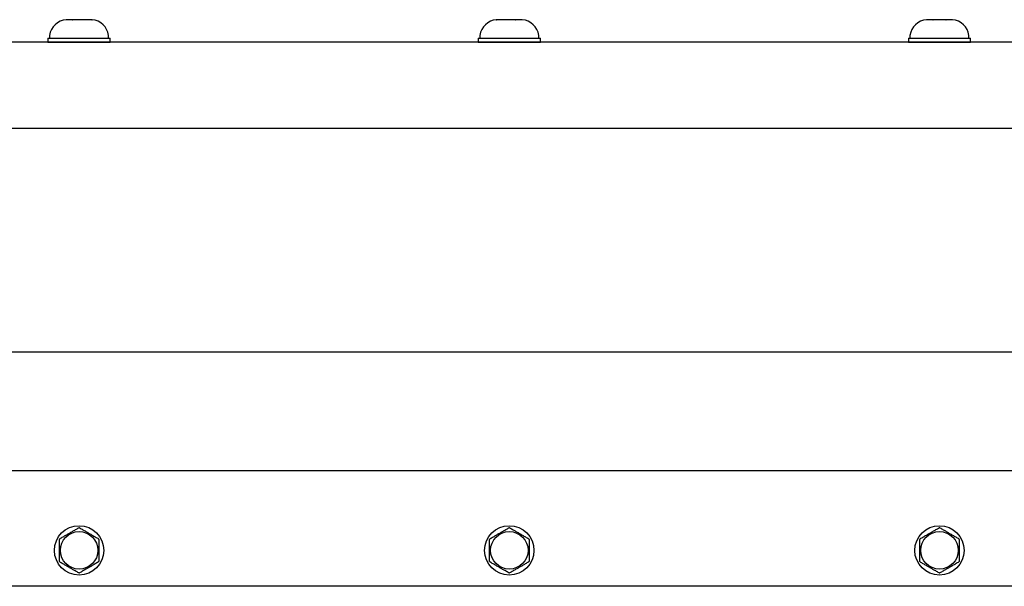
# Model space of a CAD drawing. Extents: x -66.4 to -10.6, y -40 to -19.7.
# Drawn here: x -38.9 to -32, y -34.8 to -30.9 of the extents above; entities that cross this region are included whole.
import ezdxf

# ---------------------------------------------------------------- set-up
doc = ezdxf.new("R2010")
doc.units = 0
doc.header["$MEASUREMENT"] = 0
doc.layers.get('0').update_dxf_attribs({"linetype": 'CONTINUOUS'})

msp = doc.modelspace()

# ---------------------------------------------------------------- linework, layer by layer
at = {"ltscale": 0.2}
for p, q in [((-38.5284, -30.864), (-38.5279, -30.8639)), ((-38.4837, -30.8639), (-38.5279, -30.8639)), ((-38.4837, -30.8639), (-38.4832, -30.864)), ((-38.4832, -30.864), (-38.4821, -30.8639)), ((-38.3937, -30.8639), (-38.4821, -30.8639)), ((-38.3937, -30.8639), (-38.3927, -30.864)), ((-38.3927, -30.864), (-38.3922, -30.8639)), ((-38.348, -30.8639), (-38.3922, -30.8639)), ((-38.348, -30.8639), (-38.3475, -30.864)), ((-38.3475, -30.864), (-38.348, -30.8639)), ((-35.5284, -30.864), (-35.5279, -30.8639)), ((-35.4837, -30.8639), (-35.5279, -30.8639)), ((-35.4837, -30.8639), (-35.4832, -30.864)), ((-35.4832, -30.864), (-35.4821, -30.8639)), ((-35.3937, -30.8639), (-35.4821, -30.8639)), ((-35.3937, -30.8639), (-35.3927, -30.864)), ((-35.3927, -30.864), (-35.3922, -30.8639)), ((-35.348, -30.8639), (-35.3922, -30.8639)), ((-35.3475, -30.864), (-35.348, -30.8639)), ((-35.348, -30.8639), (-35.3475, -30.864)), ((-32.5284, -30.864), (-32.5279, -30.8639)), ((-32.4837, -30.8639), (-32.5279, -30.8639)), ((-32.4837, -30.8639), (-32.4832, -30.864)), ((-32.4832, -30.864), (-32.4821, -30.8639)), ((-32.3937, -30.8639), (-32.4821, -30.8639)), ((-32.3937, -30.8639), (-32.3927, -30.864)), ((-32.3927, -30.864), (-32.3922, -30.8639)), ((-32.348, -30.8639), (-32.3922, -30.8639)), ((-32.348, -30.8639), (-32.3475, -30.864)), ((-32.3475, -30.864), (-32.348, -30.8639)), ((-18.9379, -31.0203), (-60.9379, -31.0203)), ((-38.6549, -30.9927), (-38.6549, -31.0203)), ((-38.6549, -30.9927), (-38.2209, -30.9927)), ((-38.6549, -31.0203), (-38.2209, -31.0203)), ((-38.2214, -31.0203), (-38.6544, -31.0203)), ((-38.6436, -30.9731), (-38.6436, -30.9927)), ((-38.6436, -30.9927), (-38.4379, -30.9927)), ((-38.6105, -30.9927), (-38.2653, -30.9927)), ((-38.4379, -30.9927), (-38.2323, -30.9927)), ((-38.2323, -30.9927), (-38.2323, -30.9731)), ((-38.2209, -31.0203), (-38.2209, -30.9927)), ((-35.6549, -30.9927), (-35.2209, -30.9927)), ((-35.6549, -30.9927), (-35.6549, -31.0203)), ((-35.6549, -31.0203), (-35.2209, -31.0203)), ((-35.2214, -31.0203), (-35.6544, -31.0203)), ((-35.6436, -30.9731), (-35.6436, -30.9927)), ((-35.6436, -30.9927), (-35.4379, -30.9927)), ((-35.6105, -30.9927), (-35.2653, -30.9927)), ((-35.4379, -30.9927), (-35.2323, -30.9927)), ((-35.2323, -30.9927), (-35.2323, -30.9731)), ((-35.2209, -31.0203), (-35.2209, -30.9927)), ((-32.6549, -30.9927), (-32.6549, -31.0203)), ((-32.6549, -30.9927), (-32.2209, -30.9927)), ((-32.6549, -31.0203), (-32.2209, -31.0203)), ((-32.2214, -31.0203), (-32.6544, -31.0203)), ((-32.6436, -30.9731), (-32.6436, -30.9927)), ((-32.6436, -30.9927), (-32.4379, -30.9927)), ((-32.6105, -30.9927), (-32.2653, -30.9927)), ((-32.4379, -30.9927), (-32.2323, -30.9927)), ((-32.2323, -30.9927), (-32.2323, -30.9731)), ((-32.2209, -31.0203), (-32.2209, -30.9927)), ((-18.9379, -31.6221), (-60.9379, -31.6221)), ((-18.9379, -33.1813), (-60.9379, -33.1813)), ((-18.9379, -34.0099), (-60.9379, -34.0099)), ((-18.9379, -34.8147), (-60.9379, -34.8147))]:
    msp.add_line(p, q, dxfattribs=at)
for p, q in [((-38.549, -34.4692), (-38.5441, -34.4664)), ((-38.5441, -34.4664), (-38.5392, -34.4636)), ((-38.5392, -34.4636), (-38.5343, -34.4608)), ((-38.5343, -34.4608), (-38.5294, -34.458)), ((-38.5294, -34.458), (-38.5245, -34.4551)), ((-38.5245, -34.4551), (-38.5244, -34.4551)), ((-38.5244, -34.4551), (-38.5195, -34.4522)), ((-38.5195, -34.4522), (-38.5146, -34.4494)), ((-38.5146, -34.4494), (-38.5097, -34.4466)), ((-38.5097, -34.4466), (-38.5048, -34.4438)), ((-38.5048, -34.4438), (-38.4999, -34.4409)), ((-38.4999, -34.4409), (-38.4947, -34.4379)), ((-38.4947, -34.4379), (-38.4894, -34.4349)), ((-38.4894, -34.4349), (-38.4841, -34.4318)), ((-38.4841, -34.4318), (-38.4789, -34.4288)), ((-38.4789, -34.4288), (-38.4737, -34.4258)), ((-38.4737, -34.4258), (-38.4681, -34.4225)), ((-38.4681, -34.4225), (-38.4625, -34.4193)), ((-38.4625, -34.4193), (-38.457, -34.4161)), ((-38.457, -34.4161), (-38.4514, -34.4129)), ((-38.4514, -34.4129), (-38.4459, -34.4097)), ((-38.4459, -34.4097), (-38.4404, -34.4066)), ((-38.4354, -34.4066), (-38.4294, -34.41)), ((-38.4294, -34.41), (-38.4234, -34.4135)), ((-38.4234, -34.4135), (-38.4174, -34.417)), ((-38.4174, -34.417), (-38.4113, -34.4205)), ((-38.4113, -34.4205), (-38.4064, -34.4233)), ((-38.4064, -34.4233), (-38.4016, -34.4261)), ((-38.4016, -34.4261), (-38.3967, -34.4289)), ((-38.3967, -34.4289), (-38.3918, -34.4318)), ((-38.3918, -34.4318), (-38.3869, -34.4346)), ((-38.3869, -34.4346), (-38.3867, -34.4347)), ((-38.3867, -34.4347), (-38.3819, -34.4375)), ((-38.3819, -34.4375), (-38.377, -34.4403)), ((-38.377, -34.4403), (-38.3721, -34.4432)), ((-38.3721, -34.4432), (-38.3672, -34.446)), ((-38.3672, -34.446), (-38.3623, -34.4488)), ((-38.3623, -34.4488), (-38.357, -34.4518)), ((-38.357, -34.4518), (-38.3517, -34.4549)), ((-38.3517, -34.4549), (-38.3465, -34.4579)), ((-38.3465, -34.4579), (-38.3412, -34.4609)), ((-38.3412, -34.4609), (-38.336, -34.464)), ((-38.336, -34.464), (-38.3304, -34.4672)), ((-38.3304, -34.4672), (-38.3249, -34.4704)), ((-35.549, -34.4692), (-35.5441, -34.4664)), ((-35.5441, -34.4664), (-35.5392, -34.4636)), ((-35.5392, -34.4636), (-35.5343, -34.4608)), ((-35.5343, -34.4608), (-35.5294, -34.458)), ((-35.5294, -34.458), (-35.5245, -34.4551)), ((-35.5245, -34.4551), (-35.5244, -34.4551)), ((-35.5244, -34.4551), (-35.5195, -34.4522)), ((-35.5195, -34.4522), (-35.5146, -34.4494)), ((-35.5146, -34.4494), (-35.5097, -34.4466)), ((-35.5097, -34.4466), (-35.5048, -34.4438)), ((-35.5048, -34.4438), (-35.4999, -34.4409)), ((-35.4999, -34.4409), (-35.4947, -34.4379)), ((-35.4947, -34.4379), (-35.4894, -34.4349)), ((-35.4894, -34.4349), (-35.4841, -34.4318)), ((-35.4841, -34.4318), (-35.4789, -34.4288)), ((-35.4789, -34.4288), (-35.4737, -34.4258)), ((-35.4737, -34.4258), (-35.4681, -34.4225)), ((-35.4681, -34.4225), (-35.4625, -34.4193)), ((-35.4625, -34.4193), (-35.457, -34.4161)), ((-35.457, -34.4161), (-35.4514, -34.4129)), ((-35.4514, -34.4129), (-35.4459, -34.4097)), ((-35.4459, -34.4097), (-35.4404, -34.4066)), ((-35.4354, -34.4066), (-35.4294, -34.41)), ((-35.4294, -34.41), (-35.4234, -34.4135)), ((-35.4234, -34.4135), (-35.4174, -34.417)), ((-35.4174, -34.417), (-35.4113, -34.4205)), ((-35.4113, -34.4205), (-35.4064, -34.4233)), ((-35.4064, -34.4233), (-35.4016, -34.4261)), ((-35.4016, -34.4261), (-35.3967, -34.4289)), ((-35.3967, -34.4289), (-35.3918, -34.4318)), ((-35.3918, -34.4318), (-35.3869, -34.4346)), ((-35.3869, -34.4346), (-35.3867, -34.4347)), ((-35.3867, -34.4347), (-35.3819, -34.4375)), ((-35.3819, -34.4375), (-35.377, -34.4403)), ((-35.377, -34.4403), (-35.3721, -34.4432)), ((-35.3721, -34.4432), (-35.3672, -34.446)), ((-35.3672, -34.446), (-35.3623, -34.4488)), ((-35.3623, -34.4488), (-35.357, -34.4518)), ((-35.357, -34.4518), (-35.3517, -34.4549)), ((-35.3517, -34.4549), (-35.3465, -34.4579)), ((-35.3465, -34.4579), (-35.3412, -34.4609)), ((-35.3412, -34.4609), (-35.336, -34.464)), ((-35.336, -34.464), (-35.3304, -34.4672)), ((-35.3304, -34.4672), (-35.3249, -34.4704)), ((-32.549, -34.4692), (-32.5441, -34.4664)), ((-32.5441, -34.4664), (-32.5392, -34.4636)), ((-32.5392, -34.4636), (-32.5343, -34.4608)), ((-32.5343, -34.4608), (-32.5294, -34.458)), ((-32.5294, -34.458), (-32.5245, -34.4551)), ((-32.5245, -34.4551), (-32.5244, -34.4551)), ((-32.5244, -34.4551), (-32.5195, -34.4522)), ((-32.5195, -34.4522), (-32.5146, -34.4494)), ((-32.5146, -34.4494), (-32.5097, -34.4466)), ((-32.5097, -34.4466), (-32.5048, -34.4438)), ((-32.5048, -34.4438), (-32.4999, -34.4409)), ((-32.4999, -34.4409), (-32.4947, -34.4379)), ((-32.4947, -34.4379), (-32.4894, -34.4349)), ((-32.4894, -34.4349), (-32.4841, -34.4318)), ((-32.4841, -34.4318), (-32.4789, -34.4288)), ((-32.4789, -34.4288), (-32.4737, -34.4258)), ((-32.4737, -34.4258), (-32.4681, -34.4225)), ((-32.4681, -34.4225), (-32.4625, -34.4193)), ((-32.4625, -34.4193), (-32.457, -34.4161)), ((-32.457, -34.4161), (-32.4514, -34.4129)), ((-32.4514, -34.4129), (-32.4459, -34.4097)), ((-32.4459, -34.4097), (-32.4404, -34.4066)), ((-32.4354, -34.4066), (-32.4294, -34.41)), ((-32.4294, -34.41), (-32.4234, -34.4135)), ((-32.4234, -34.4135), (-32.4174, -34.417)), ((-32.4174, -34.417), (-32.4113, -34.4205)), ((-32.4113, -34.4205), (-32.4064, -34.4233)), ((-32.4064, -34.4233), (-32.4016, -34.4261)), ((-32.4016, -34.4261), (-32.3967, -34.4289)), ((-32.3967, -34.4289), (-32.3918, -34.4318)), ((-32.3918, -34.4318), (-32.3869, -34.4346)), ((-32.3869, -34.4346), (-32.3867, -34.4347)), ((-32.3867, -34.4347), (-32.3819, -34.4375)), ((-32.3819, -34.4375), (-32.377, -34.4403)), ((-32.377, -34.4403), (-32.3721, -34.4432)), ((-32.3721, -34.4432), (-32.3672, -34.446)), ((-32.3672, -34.446), (-32.3623, -34.4488)), ((-32.3623, -34.4488), (-32.357, -34.4518)), ((-32.357, -34.4518), (-32.3517, -34.4549)), ((-32.3517, -34.4549), (-32.3465, -34.4579)), ((-32.3465, -34.4579), (-32.3412, -34.4609)), ((-32.3412, -34.4609), (-32.336, -34.464)), ((-32.336, -34.464), (-32.3304, -34.4672)), ((-32.3304, -34.4672), (-32.3249, -34.4704)), ((-38.5756, -34.6407), (-38.5756, -34.4875)), ((-38.5731, -34.4832), (-38.5671, -34.4797)), ((-38.5671, -34.4797), (-38.5611, -34.4762)), ((-38.5611, -34.4762), (-38.555, -34.4727)), ((-38.555, -34.4727), (-38.549, -34.4692)), ((-38.3249, -34.4704), (-38.3193, -34.4736)), ((-38.3193, -34.4736), (-38.3138, -34.4768)), ((-38.3138, -34.4768), (-38.3082, -34.48)), ((-38.3082, -34.48), (-38.3027, -34.4832)), ((-38.3003, -34.4875), (-38.3003, -34.6407)), ((-35.5756, -34.6407), (-35.5756, -34.4875)), ((-35.5731, -34.4832), (-35.5671, -34.4797)), ((-35.5671, -34.4797), (-35.5611, -34.4762)), ((-35.5611, -34.4762), (-35.555, -34.4727)), ((-35.555, -34.4727), (-35.549, -34.4692)), ((-35.3249, -34.4704), (-35.3193, -34.4736)), ((-35.3193, -34.4736), (-35.3138, -34.4768)), ((-35.3138, -34.4768), (-35.3082, -34.48)), ((-35.3082, -34.48), (-35.3027, -34.4832)), ((-35.3003, -34.4875), (-35.3003, -34.6407)), ((-32.5756, -34.6407), (-32.5756, -34.4875)), ((-32.5731, -34.4832), (-32.5671, -34.4797)), ((-32.5671, -34.4797), (-32.5611, -34.4762)), ((-32.5611, -34.4762), (-32.555, -34.4727)), ((-32.555, -34.4727), (-32.549, -34.4692)), ((-32.3249, -34.4704), (-32.3193, -34.4736)), ((-32.3193, -34.4736), (-32.3138, -34.4768)), ((-32.3138, -34.4768), (-32.3082, -34.48)), ((-32.3082, -34.48), (-32.3027, -34.4832)), ((-32.3003, -34.4875), (-32.3003, -34.6407)), ((-38.5676, -34.6482), (-38.5731, -34.645)), ((-38.5621, -34.6514), (-38.5676, -34.6482)), ((-38.5565, -34.6546), (-38.5621, -34.6514)), ((-38.551, -34.6578), (-38.5565, -34.6546)), ((-38.5454, -34.661), (-38.551, -34.6578)), ((-38.5398, -34.6642), (-38.5454, -34.661)), ((-38.5346, -34.6672), (-38.5398, -34.6642)), ((-38.5293, -34.6703), (-38.5346, -34.6672)), ((-38.5241, -34.6733), (-38.5293, -34.6703)), ((-38.5188, -34.6763), (-38.5241, -34.6733)), ((-38.3514, -34.6731), (-38.3563, -34.6759)), ((-38.3513, -34.673), (-38.3514, -34.6731)), ((-38.3464, -34.6702), (-38.3513, -34.673)), ((-38.3415, -34.6674), (-38.3464, -34.6702)), ((-38.3366, -34.6646), (-38.3415, -34.6674)), ((-38.3317, -34.6617), (-38.3366, -34.6646)), ((-38.3269, -34.6589), (-38.3317, -34.6617)), ((-38.3208, -34.6554), (-38.3269, -34.6589)), ((-38.3148, -34.6519), (-38.3208, -34.6554)), ((-38.3087, -34.6485), (-38.3148, -34.6519)), ((-38.3027, -34.645), (-38.3087, -34.6485)), ((-35.5676, -34.6482), (-35.5731, -34.645)), ((-35.5621, -34.6514), (-35.5676, -34.6482)), ((-35.5565, -34.6546), (-35.5621, -34.6514)), ((-35.551, -34.6578), (-35.5565, -34.6546)), ((-35.5454, -34.661), (-35.551, -34.6578)), ((-35.5398, -34.6642), (-35.5454, -34.661)), ((-35.5346, -34.6672), (-35.5398, -34.6642)), ((-35.5293, -34.6703), (-35.5346, -34.6672)), ((-35.5241, -34.6733), (-35.5293, -34.6703)), ((-35.5188, -34.6763), (-35.5241, -34.6733)), ((-35.3514, -34.6731), (-35.3563, -34.6759)), ((-35.3513, -34.673), (-35.3514, -34.6731)), ((-35.3464, -34.6702), (-35.3513, -34.673)), ((-35.3415, -34.6674), (-35.3464, -34.6702)), ((-35.3366, -34.6646), (-35.3415, -34.6674)), ((-35.3317, -34.6617), (-35.3366, -34.6646)), ((-35.3269, -34.6589), (-35.3317, -34.6617)), ((-35.3208, -34.6554), (-35.3269, -34.6589)), ((-35.3148, -34.6519), (-35.3208, -34.6554)), ((-35.3087, -34.6485), (-35.3148, -34.6519)), ((-35.3027, -34.645), (-35.3087, -34.6485)), ((-32.5676, -34.6482), (-32.5731, -34.645)), ((-32.5621, -34.6514), (-32.5676, -34.6482)), ((-32.5565, -34.6546), (-32.5621, -34.6514)), ((-32.551, -34.6578), (-32.5565, -34.6546)), ((-32.5454, -34.661), (-32.551, -34.6578)), ((-32.5398, -34.6642), (-32.5454, -34.661)), ((-32.5346, -34.6672), (-32.5398, -34.6642)), ((-32.5293, -34.6703), (-32.5346, -34.6672)), ((-32.5241, -34.6733), (-32.5293, -34.6703)), ((-32.5188, -34.6763), (-32.5241, -34.6733)), ((-32.3514, -34.6731), (-32.3563, -34.6759)), ((-32.3513, -34.673), (-32.3514, -34.6731)), ((-32.3464, -34.6702), (-32.3513, -34.673)), ((-32.3415, -34.6674), (-32.3464, -34.6702)), ((-32.3366, -34.6646), (-32.3415, -34.6674)), ((-32.3317, -34.6617), (-32.3366, -34.6646)), ((-32.3269, -34.6589), (-32.3317, -34.6617)), ((-32.3208, -34.6554), (-32.3269, -34.6589)), ((-32.3148, -34.6519), (-32.3208, -34.6554)), ((-32.3087, -34.6485), (-32.3148, -34.6519)), ((-32.3027, -34.645), (-32.3087, -34.6485)), ((-38.5136, -34.6794), (-38.5188, -34.6763)), ((-38.5087, -34.6822), (-38.5136, -34.6794)), ((-38.5038, -34.685), (-38.5087, -34.6822)), ((-38.4989, -34.6878), (-38.5038, -34.685)), ((-38.494, -34.6907), (-38.4989, -34.6878)), ((-38.4891, -34.6935), (-38.494, -34.6907)), ((-38.489, -34.6936), (-38.4891, -34.6935)), ((-38.4841, -34.6964), (-38.489, -34.6936)), ((-38.4792, -34.6992), (-38.4841, -34.6964)), ((-38.4743, -34.702), (-38.4792, -34.6992)), ((-38.4694, -34.7049), (-38.4743, -34.702)), ((-38.4645, -34.7077), (-38.4694, -34.7049)), ((-38.4585, -34.7112), (-38.4645, -34.7077)), ((-38.4524, -34.7147), (-38.4585, -34.7112)), ((-38.4464, -34.7181), (-38.4524, -34.7147)), ((-38.4404, -34.7216), (-38.4464, -34.7181)), ((-38.4299, -34.7184), (-38.4354, -34.7216)), ((-38.4244, -34.7152), (-38.4299, -34.7184)), ((-38.4189, -34.712), (-38.4244, -34.7152)), ((-38.4133, -34.7088), (-38.4189, -34.712)), ((-38.4077, -34.7056), (-38.4133, -34.7088)), ((-38.4022, -34.7024), (-38.4077, -34.7056)), ((-38.3969, -34.6994), (-38.4022, -34.7024)), ((-38.3917, -34.6963), (-38.3969, -34.6994)), ((-38.3864, -34.6933), (-38.3917, -34.6963)), ((-38.3812, -34.6903), (-38.3864, -34.6933)), ((-38.3759, -34.6872), (-38.3812, -34.6903)), ((-38.371, -34.6844), (-38.3759, -34.6872)), ((-38.3661, -34.6816), (-38.371, -34.6844)), ((-38.3612, -34.6788), (-38.3661, -34.6816)), ((-38.3563, -34.6759), (-38.3612, -34.6788)), ((-35.5136, -34.6794), (-35.5188, -34.6763)), ((-35.5087, -34.6822), (-35.5136, -34.6794)), ((-35.5038, -34.685), (-35.5087, -34.6822)), ((-35.4989, -34.6878), (-35.5038, -34.685)), ((-35.494, -34.6907), (-35.4989, -34.6878)), ((-35.4891, -34.6935), (-35.494, -34.6907)), ((-35.489, -34.6936), (-35.4891, -34.6935)), ((-35.4841, -34.6964), (-35.489, -34.6936)), ((-35.4792, -34.6992), (-35.4841, -34.6964)), ((-35.4743, -34.702), (-35.4792, -34.6992)), ((-35.4694, -34.7049), (-35.4743, -34.702)), ((-35.4645, -34.7077), (-35.4694, -34.7049)), ((-35.4585, -34.7112), (-35.4645, -34.7077)), ((-35.4524, -34.7147), (-35.4585, -34.7112)), ((-35.4464, -34.7181), (-35.4524, -34.7147)), ((-35.4404, -34.7216), (-35.4464, -34.7181)), ((-35.4299, -34.7184), (-35.4354, -34.7216)), ((-35.4244, -34.7152), (-35.4299, -34.7184)), ((-35.4189, -34.712), (-35.4244, -34.7152)), ((-35.4133, -34.7088), (-35.4189, -34.712)), ((-35.4077, -34.7056), (-35.4133, -34.7088)), ((-35.4022, -34.7024), (-35.4077, -34.7056)), ((-35.3969, -34.6994), (-35.4022, -34.7024)), ((-35.3917, -34.6963), (-35.3969, -34.6994)), ((-35.3864, -34.6933), (-35.3917, -34.6963)), ((-35.3812, -34.6903), (-35.3864, -34.6933)), ((-35.3759, -34.6872), (-35.3812, -34.6903)), ((-35.371, -34.6844), (-35.3759, -34.6872)), ((-35.3661, -34.6816), (-35.371, -34.6844)), ((-35.3612, -34.6788), (-35.3661, -34.6816)), ((-35.3563, -34.6759), (-35.3612, -34.6788)), ((-32.5136, -34.6794), (-32.5188, -34.6763)), ((-32.5087, -34.6822), (-32.5136, -34.6794)), ((-32.5038, -34.685), (-32.5087, -34.6822)), ((-32.4989, -34.6878), (-32.5038, -34.685)), ((-32.494, -34.6907), (-32.4989, -34.6878)), ((-32.4891, -34.6935), (-32.494, -34.6907)), ((-32.489, -34.6936), (-32.4891, -34.6935)), ((-32.4841, -34.6964), (-32.489, -34.6936)), ((-32.4792, -34.6992), (-32.4841, -34.6964)), ((-32.4743, -34.702), (-32.4792, -34.6992)), ((-32.4694, -34.7049), (-32.4743, -34.702)), ((-32.4645, -34.7077), (-32.4694, -34.7049)), ((-32.4585, -34.7112), (-32.4645, -34.7077)), ((-32.4524, -34.7147), (-32.4585, -34.7112)), ((-32.4464, -34.7181), (-32.4524, -34.7147)), ((-32.4404, -34.7216), (-32.4464, -34.7181)), ((-32.4299, -34.7184), (-32.4354, -34.7216)), ((-32.4244, -34.7152), (-32.4299, -34.7184)), ((-32.4189, -34.712), (-32.4244, -34.7152)), ((-32.4133, -34.7088), (-32.4189, -34.712)), ((-32.4077, -34.7056), (-32.4133, -34.7088)), ((-32.4022, -34.7024), (-32.4077, -34.7056)), ((-32.3969, -34.6994), (-32.4022, -34.7024)), ((-32.3917, -34.6963), (-32.3969, -34.6994)), ((-32.3864, -34.6933), (-32.3917, -34.6963)), ((-32.3812, -34.6903), (-32.3864, -34.6933)), ((-32.3759, -34.6872), (-32.3812, -34.6903)), ((-32.371, -34.6844), (-32.3759, -34.6872)), ((-32.3661, -34.6816), (-32.371, -34.6844)), ((-32.3612, -34.6788), (-32.3661, -34.6816)), ((-32.3563, -34.6759), (-32.3612, -34.6788))]:
    msp.add_line(p, q)
at = {"ltscale": 0.5}
for centre in [(-38.4379, -34.5641), (-35.4379, -34.5641), (-32.4379, -34.5641)]:
    msp.add_circle(centre, 0.172, dxfattribs=at)
for centre in [(-38.4379, -34.5641), (-35.4379, -34.5641), (-32.4379, -34.5641)]:
    msp.add_circle(centre, 0.1308)
at = {"ltscale": 0.2}
for centre, start, end in [((-38.5163, -30.9921), 95.40245, 171.49233), ((-38.3596, -30.9921), 8.50767, 84.59743), ((-35.5163, -30.9921), 95.40245, 171.49233), ((-35.3596, -30.9921), 8.50767, 84.59743), ((-32.5163, -30.9921), 95.40245, 171.49233), ((-32.3596, -30.9921), 8.50767, 84.59743)]:
    msp.add_arc(centre, 0.1287, start, end, dxfattribs=at)
for centre, start, end in [((-38.4379, -34.5641), 89.10022, 90.89978), ((-35.4379, -34.5641), 89.10022, 90.89978), ((-32.4379, -34.5641), 89.10022, 90.89978), ((-38.4379, -34.5641), 149.10022, 150.89978), ((-38.4379, -34.5641), 29.10022, 30.89978), ((-35.4379, -34.5641), 149.10022, 150.89978), ((-35.4379, -34.5641), 29.10022, 30.89978), ((-32.4379, -34.5641), 149.10022, 150.89978), ((-32.4379, -34.5641), 29.10022, 30.89978), ((-38.4379, -34.5641), 209.10022, 210.89978), ((-38.4379, -34.5641), 329.10022, 330.89978), ((-35.4379, -34.5641), 209.10022, 210.89978), ((-35.4379, -34.5641), 329.10022, 330.89978), ((-32.4379, -34.5641), 209.10022, 210.89978), ((-32.4379, -34.5641), 329.10022, 330.89978), ((-38.4379, -34.5641), 269.10022, 270.89978), ((-35.4379, -34.5641), 269.10022, 270.89978), ((-32.4379, -34.5641), 269.10022, 270.89978)]:
    msp.add_arc(centre, 0.1575, start, end)

doc.saveas('drawing.dxf')
